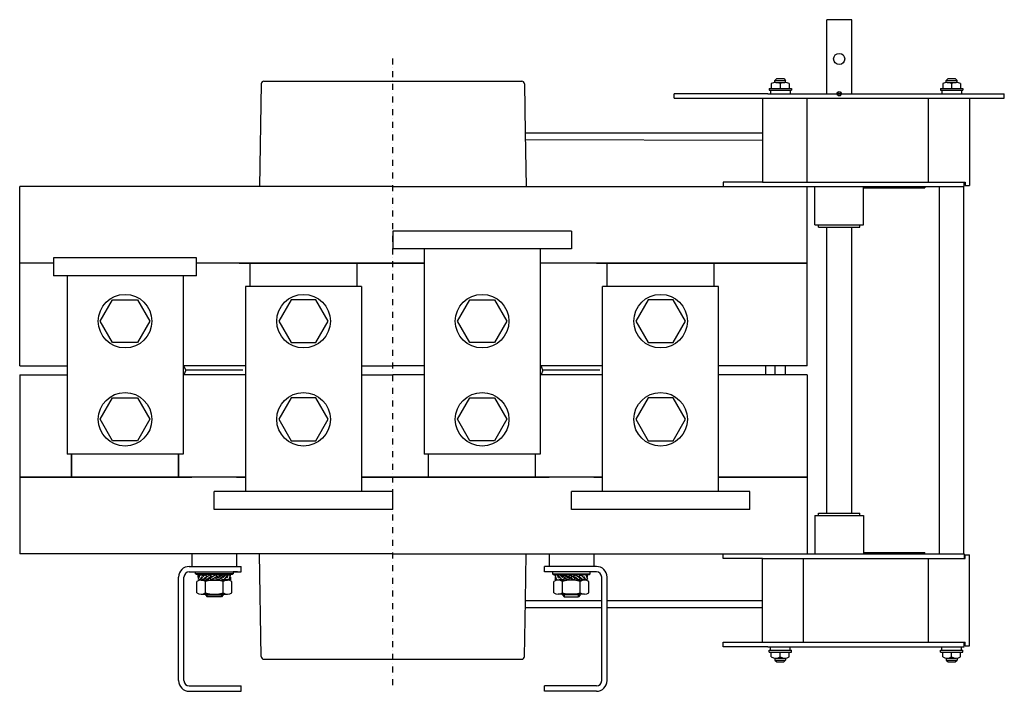
# Model space of a CAD drawing. Extents: x 2089 to 3981, y 287 to 2304.
# Drawn here: x 2767 to 3318, y 1928 to 2304 of the extents above; entities that cross this region are included whole.
import ezdxf

# ---------------------------------------------------------------- set-up
doc = ezdxf.new("R2010")
doc.units = 0
doc.header["$LTSCALE"] = 7
doc.header["$MEASUREMENT"] = 0
doc.linetypes.add('TRAZO_Y_PUNTO', pattern=[1, 0.5, -0.25, 0, -0.25])
doc.layers.get('0').update_dxf_attribs({"linetype": 'CONTINUOUS'})
doc.layers.add('EJES', color=6, linetype='TRAZO_Y_PUNTO')

msp = doc.modelspace()

# ---------------------------------------------------------------- linework, layer by layer
for p, q in [((3232.585, 2304.133), (3218.585, 2304.133)), ((3218.585, 2262.633), (3218.585, 2304.133)), ((3232.585, 2262.633), (3232.585, 2304.133)), ((2901.86, 2268.159), (2900.885, 2210.633)), ((2903.36, 2269.633), (3047.81, 2269.633)), ((3049.31, 2268.159), (3049.776, 2240.633)), ((3187.581, 2268.294), (3187.581, 2265.633)), ((3187.581, 2268.294), (3187.581, 2265.633)), ((3189.581, 2270.129), (3190.581, 2271.129)), ((3189.581, 2270.129), (3195.581, 2270.129)), ((3189.581, 2268.964), (3189.581, 2270.129)), ((3190.081, 2268.964), (3195.081, 2268.964)), ((3190.081, 2268.964), (3195.081, 2268.964)), ((3190.581, 2271.129), (3194.581, 2271.129)), ((3192.581, 2268.294), (3192.581, 2265.633)), ((3192.581, 2268.294), (3192.581, 2265.633)), ((3194.581, 2271.129), (3195.581, 2270.129)), ((3195.581, 2268.964), (3195.581, 2270.129)), ((3197.581, 2268.294), (3197.581, 2265.633)), ((3197.581, 2268.294), (3197.581, 2265.633)), ((3283.581, 2268.294), (3283.581, 2265.633)), ((3283.581, 2268.294), (3283.581, 2265.633)), ((3285.581, 2270.129), (3286.581, 2271.129)), ((3285.581, 2268.964), (3285.581, 2270.129)), ((3285.581, 2270.129), (3291.581, 2270.129)), ((3286.081, 2268.964), (3291.081, 2268.964)), ((3286.081, 2268.964), (3291.081, 2268.964)), ((3286.581, 2271.129), (3290.581, 2271.129)), ((3288.581, 2268.294), (3288.581, 2265.633)), ((3288.581, 2268.294), (3288.581, 2265.633)), ((3290.581, 2271.129), (3291.581, 2270.129)), ((3291.581, 2268.964), (3291.581, 2270.129)), ((3293.581, 2268.294), (3293.581, 2265.633)), ((3293.581, 2268.294), (3293.581, 2265.633)), ((3133.081, 2260.133), (3133.081, 2262.633)), ((3185.585, 2262.633), (3133.081, 2262.633)), ((3185.585, 2262.633), (3211.085, 2262.633)), ((3186.281, 2265.633), (3186.281, 2264.633)), ((3186.281, 2265.633), (3198.881, 2265.633)), ((3186.281, 2265.633), (3186.281, 2264.633)), ((3186.281, 2265.633), (3198.881, 2265.633)), ((3186.281, 2264.633), (3198.881, 2264.633)), ((3186.281, 2264.633), (3198.881, 2264.633)), ((3187.081, 2264.633), (3187.081, 2262.633)), ((3187.081, 2264.633), (3187.081, 2262.633)), ((3198.081, 2264.633), (3198.081, 2262.633)), ((3198.081, 2264.633), (3198.081, 2262.633)), ((3198.881, 2265.633), (3198.881, 2264.633)), ((3198.881, 2265.633), (3198.881, 2264.633)), ((3211.085, 2262.633), (3232.585, 2262.633)), ((3232.585, 2262.633), (3240.085, 2262.633)), ((3240.085, 2262.633), (3318.078, 2262.633)), ((3282.281, 2265.633), (3282.281, 2264.633)), ((3282.281, 2265.633), (3294.881, 2265.633)), ((3282.281, 2265.633), (3282.281, 2264.633)), ((3282.281, 2265.633), (3294.881, 2265.633)), ((3282.281, 2264.633), (3294.881, 2264.633)), ((3282.281, 2264.633), (3294.881, 2264.633)), ((3283.081, 2264.633), (3283.081, 2262.633)), ((3283.081, 2264.633), (3283.081, 2262.633)), ((3283.081, 2262.633), (3294.081, 2262.633)), ((3294.081, 2264.633), (3294.081, 2262.633)), ((3294.081, 2264.633), (3294.081, 2262.633)), ((3294.881, 2265.633), (3294.881, 2264.633)), ((3294.881, 2265.633), (3294.881, 2264.633)), ((3318.078, 2260.133), (3318.078, 2262.633)), ((3133.081, 2260.133), (3242.585, 2260.133)), ((3182.585, 2260.133), (3182.585, 2213.133)), ((3207.585, 2213.133), (3207.585, 2260.133)), ((3242.585, 2260.133), (3318.078, 2260.133)), ((3246.545, 2260.133), (3252.625, 2260.133)), ((3275.581, 2236.633), (3275.581, 2260.133)), ((3298.581, 2260.133), (3298.581, 2211.133)), ((3049.776, 2240.633), (3050.285, 2210.633)), ((3049.776, 2240.633), (3182.585, 2240.633)), ((3049.838, 2237.021), (3182.585, 2236.633)), ((3275.581, 2213.133), (3275.581, 2236.633)), ((3160.585, 2213.133), (3160.585, 2210.633)), ((3182.585, 2213.133), (3160.585, 2213.133)), ((3182.585, 2213.133), (3243.585, 2213.133)), ((3185.085, 2213.133), (3185.585, 2213.133)), ((3243.585, 2213.133), (3247.625, 2213.133)), ((3243.585, 2213.133), (3295.581, 2213.133)), ((3295.581, 2210.633), (3295.581, 2213.133)), ((3295.581, 2213.133), (3296.081, 2213.133)), ((3295.581, 2210.633), (3295.581, 2213.133)), ((3296.081, 2213.133), (3296.081, 2211.133)), ((2766.585, 2110.133), (2766.585, 2210.633)), ((2975.585, 2210.633), (2766.585, 2210.633)), ((2766.585, 2110.133), (2766.585, 2210.633)), ((2975.585, 2210.633), (3185.585, 2210.633)), ((3185.585, 2210.633), (3239.285, 2210.633)), ((3195.585, 2210.633), (3207.585, 2210.633)), ((3207.585, 2110.133), (3207.585, 2210.633)), ((3207.585, 2110.133), (3207.585, 2210.633)), ((3211.885, 2189.133), (3211.885, 2210.633)), ((3239.285, 2189.133), (3239.285, 2210.633)), ((3239.285, 2210.633), (3295.581, 2210.633)), ((3239.285, 2209.833), (3273.585, 2209.833)), ((3273.585, 2210.633), (3273.585, 2209.833)), ((3281.831, 2004.633), (3281.831, 2210.633)), ((3295.331, 2004.633), (3295.331, 2210.633)), ((3296.081, 2211.133), (3298.581, 2211.133)), ((3075.585, 2185.633), (2975.585, 2185.633)), ((2975.585, 2185.633), (2975.585, 2175.633)), ((3075.585, 2185.633), (3075.585, 2175.633)), ((3211.885, 2189.133), (3239.285, 2189.133)), ((3214.085, 2187.833), (3214.085, 2189.133)), ((3214.085, 2187.833), (3237.085, 2187.833)), ((3218.585, 2027.433), (3218.585, 2187.833)), ((3232.585, 2027.433), (3232.585, 2187.833)), ((3237.085, 2187.833), (3237.085, 2189.133)), ((3075.585, 2175.633), (2975.585, 2175.633)), ((2993.085, 2175.633), (2993.085, 2060.633)), ((3058.085, 2175.633), (3058.085, 2060.633)), ((2785.585, 2167.633), (2766.585, 2167.633)), ((2785.585, 2167.633), (2766.585, 2167.633)), ((2865.585, 2170.633), (2785.585, 2170.633)), ((2785.585, 2170.633), (2785.585, 2160.633)), ((2865.585, 2170.633), (2799.79, 2170.633)), ((2865.585, 2160.633), (2865.585, 2170.633)), ((2993.085, 2167.633), (2865.585, 2167.633)), ((2889.585, 2167.633), (2993.085, 2167.633)), ((2895.585, 2154.633), (2895.585, 2167.633)), ((2955.585, 2154.633), (2955.585, 2167.633)), ((2975.585, 2167.633), (2993.085, 2167.633)), ((3207.585, 2167.633), (3058.085, 2167.633)), ((3089.585, 2167.633), (3207.585, 2167.633)), ((3095.585, 2154.633), (3095.585, 2167.633)), ((3155.585, 2154.633), (3155.585, 2167.633)), ((2865.585, 2160.633), (2785.585, 2160.633)), ((2793.085, 2160.633), (2793.085, 2060.633)), ((2793.085, 2160.633), (2793.085, 2060.633)), ((2858.085, 2160.633), (2858.085, 2060.633)), ((2858.085, 2160.633), (2858.085, 2060.633)), ((2958.085, 2154.633), (2893.085, 2154.633)), ((2893.085, 2154.633), (2893.085, 2039.633)), ((2958.085, 2154.633), (2958.085, 2039.633)), ((3093.085, 2039.633), (3093.085, 2154.633)), ((3158.085, 2154.633), (3093.085, 2154.633)), ((3158.085, 2039.633), (3158.085, 2154.633)), ((2766.585, 2110.133), (2793.085, 2110.133)), ((2893.085, 2110.133), (2858.085, 2110.133)), ((2859.585, 2107.633), (2858.585, 2110.133)), ((2859.585, 2107.633), (2858.585, 2105.133)), ((2891.585, 2107.633), (2859.585, 2107.633)), ((2891.585, 2107.633), (2859.585, 2107.633)), ((2958.085, 2110.133), (2975.585, 2110.133)), ((2993.085, 2110.133), (2975.585, 2110.133)), ((3093.085, 2110.133), (3058.085, 2110.133)), ((3059.585, 2107.633), (3058.585, 2110.133)), ((3059.585, 2107.633), (3058.585, 2105.133)), ((3091.585, 2107.633), (3059.585, 2107.633)), ((3091.585, 2107.633), (3059.585, 2107.633)), ((3207.585, 2110.133), (3158.085, 2110.133)), ((3184.585, 2105.133), (3184.585, 2110.133)), ((3189.581, 2110.133), (3189.581, 2105.133)), ((3195.581, 2105.133), (3195.581, 2110.133)), ((2766.585, 2105.133), (2766.585, 2004.633)), ((2766.585, 2105.133), (2793.085, 2105.133)), ((2893.085, 2105.133), (2858.085, 2105.133)), ((2958.085, 2105.133), (2975.585, 2105.133)), ((2993.085, 2105.133), (2975.585, 2105.133)), ((3093.085, 2105.133), (3058.085, 2105.133)), ((3207.585, 2105.133), (3158.085, 2105.133)), ((3207.585, 2105.133), (3207.585, 2004.633)), ((2857.585, 2060.633), (2793.085, 2060.633)), ((2858.085, 2060.633), (2793.085, 2060.633)), ((2795.585, 2047.633), (2795.585, 2060.633)), ((2795.585, 2060.633), (2795.585, 2047.633)), ((2855.585, 2047.633), (2855.585, 2060.633)), ((2855.585, 2047.633), (2855.585, 2060.633)), ((2855.585, 2060.633), (2855.585, 2047.633)), ((3058.085, 2060.633), (2993.085, 2060.633)), ((2995.585, 2047.633), (2995.585, 2060.633)), ((3055.585, 2047.633), (3055.585, 2060.633)), ((2766.585, 2047.633), (2863.085, 2047.633)), ((2893.085, 2047.633), (2766.585, 2047.633)), ((2888.085, 2047.633), (2893.085, 2047.633)), ((2889.585, 2047.633), (2893.085, 2047.633)), ((2958.085, 2047.633), (3063.085, 2047.633)), ((3093.085, 2047.633), (2958.085, 2047.633)), ((3058.085, 2047.633), (3063.085, 2047.633)), ((3088.085, 2047.633), (3093.085, 2047.633)), ((3089.585, 2047.633), (3093.085, 2047.633)), ((3158.085, 2047.633), (3207.585, 2047.633)), ((3207.585, 2047.633), (3158.085, 2047.633)), ((2975.585, 2039.633), (2875.585, 2039.633)), ((2875.585, 2029.633), (2875.585, 2039.633)), ((2875.585, 2029.633), (2875.585, 2039.633)), ((2975.585, 2029.633), (2975.585, 2039.633)), ((2975.585, 2029.633), (2975.585, 2039.633)), ((3175.585, 2039.633), (3075.585, 2039.633)), ((3075.585, 2029.633), (3075.585, 2039.633)), ((3175.585, 2029.633), (3175.585, 2039.633)), ((2975.585, 2029.633), (2875.585, 2029.633)), ((3175.585, 2029.633), (3075.585, 2029.633)), ((3211.885, 2026.133), (3211.885, 2004.633)), ((3211.885, 2026.133), (3239.285, 2026.133)), ((3214.085, 2026.133), (3214.085, 2027.433)), ((3214.085, 2027.433), (3237.085, 2027.433)), ((3237.085, 2026.133), (3237.085, 2027.433)), ((3239.285, 2026.133), (3239.285, 2004.633)), ((2888.085, 2004.633), (2766.585, 2004.633)), ((2863.085, 2004.633), (2863.085, 1997.633)), ((2975.585, 2004.633), (2888.085, 2004.633)), ((2888.085, 2004.633), (2888.085, 1997.633)), ((2901.86, 1947.108), (2900.885, 2004.633)), ((2975.585, 2004.633), (3063.085, 2004.633)), ((3049.844, 1978.633), (3050.285, 2004.633)), ((3063.085, 2004.633), (3185.585, 2004.633)), ((3063.085, 2004.633), (3063.085, 1997.633)), ((3088.085, 2004.633), (3088.085, 1997.633)), ((3160.585, 2002.133), (3160.585, 2004.633)), ((3182.585, 2002.133), (3160.585, 2002.133)), ((3182.585, 1955.133), (3182.585, 2002.133)), ((3182.585, 2002.133), (3208.585, 2002.133)), ((3185.585, 2004.633), (3211.885, 2004.633)), ((3205.581, 1955.133), (3205.581, 2002.133)), ((3208.585, 2002.133), (3295.581, 2002.133)), ((3211.885, 2004.633), (3295.581, 2004.633)), ((3239.285, 2005.433), (3273.585, 2005.433)), ((3273.585, 2004.633), (3273.585, 2005.433)), ((3275.581, 1974.633), (3275.581, 2002.133)), ((3295.581, 2004.633), (3295.581, 2002.133)), ((3295.581, 2002.133), (3296.081, 2002.133)), ((3296.081, 2002.133), (3296.081, 2004.133)), ((3296.081, 2004.133), (3298.581, 2004.133)), ((3298.581, 1953.133), (3298.581, 2004.133)), ((2861.585, 1997.633), (2890.585, 1997.633)), ((2890.585, 1994.633), (2890.585, 1997.633)), ((3089.585, 1997.633), (3060.585, 1997.633)), ((3060.585, 1994.633), (3060.585, 1997.633)), ((2855.585, 1933.633), (2855.585, 1991.633)), ((2858.585, 1933.633), (2858.585, 1991.633)), ((2861.585, 1994.633), (2890.585, 1994.633)), ((2865.085, 1993.533), (2865.085, 1994.633)), ((2865.585, 1993.033), (2865.085, 1993.533)), ((2886.085, 1993.533), (2865.085, 1993.533)), ((2885.585, 1993.033), (2865.585, 1993.033)), ((2866.585, 1991.361), (2866.585, 1992.888)), ((2866.585, 1992.888), (2867.117, 1991.805)), ((2866.585, 1991.361), (2866.97, 1991.361)), ((2867.53, 1992.888), (2866.602, 1990.461)), ((2867.53, 1992.888), (2869.978, 1992.521)), ((2868.357, 1991.829), (2867.757, 1990.133)), ((2870.366, 1992.888), (2868.237, 1990.873)), ((2868.357, 1991.829), (2869.042, 1991.635)), ((2870.62, 1991.633), (2869.203, 1990.133)), ((2869.203, 1990.133), (2870.954, 1991.387)), ((2871.772, 1991.843), (2870.366, 1992.888)), ((2873.28, 1992.895), (2870.564, 1991.002)), ((2870.564, 1991.002), (2871.42, 1990.133)), ((2871.033, 1991.329), (2870.62, 1991.633)), ((2873.417, 1991.744), (2871.42, 1990.133)), ((2871.42, 1990.133), (2873.788, 1991.479)), ((2876.364, 1992.893), (2873.238, 1991.069)), ((2874.022, 1990.133), (2873.238, 1991.069)), ((2873.28, 1992.895), (2874.662, 1991.9)), ((2873.417, 1991.744), (2873.856, 1991.43)), ((2877.148, 1991.958), (2874.022, 1990.133)), ((2877.889, 1990.133), (2875.816, 1991.18)), ((2876.358, 1992.888), (2877.148, 1991.958)), ((2877.753, 1991.284), (2876.569, 1991.62)), ((2879.75, 1992.895), (2876.764, 1991.734)), ((2877.753, 1991.284), (2879.75, 1992.895)), ((2877.889, 1990.133), (2880.606, 1992.354)), ((2878.982, 1991.026), (2880.804, 1990.14)), ((2880.606, 1992.354), (2879.75, 1992.895)), ((2881.966, 1992.895), (2879.963, 1991.828)), ((2879.963, 1991.828), (2880.55, 1991.395)), ((2880.55, 1991.395), (2881.966, 1992.895)), ((2880.804, 1990.14), (2882.932, 1992.483)), ((2881.966, 1992.895), (2882.932, 1992.483)), ((2882.812, 1991.199), (2881.98, 1991.435)), ((2882.812, 1991.199), (2883.413, 1992.895)), ((2883.413, 1992.895), (2882.932, 1992.483)), ((2883.413, 1992.895), (2884.567, 1992.568)), ((2883.639, 1990.14), (2884.567, 1992.568)), ((2884.585, 1990.14), (2884.052, 1991.223)), ((2884.585, 1991.667), (2884.226, 1991.667)), ((2884.585, 1991.667), (2884.585, 1990.14)), ((2886.085, 1993.533), (2885.585, 1993.033)), ((2888.585, 1994.633), (2886.085, 1994.633)), ((2886.085, 1994.633), (2886.085, 1993.533)), ((3089.585, 1994.633), (3060.585, 1994.633)), ((3065.085, 1994.633), (3065.085, 1993.533)), ((3065.085, 1993.533), (3086.085, 1993.533)), ((3065.085, 1993.533), (3065.585, 1993.033)), ((3065.585, 1993.033), (3085.585, 1993.033)), ((3066.585, 1991.667), (3066.585, 1990.14)), ((3066.585, 1991.667), (3066.944, 1991.667)), ((3066.585, 1990.14), (3067.117, 1991.223)), ((3067.757, 1992.895), (3066.602, 1992.568)), ((3067.53, 1990.14), (3066.602, 1992.568)), ((3068.357, 1991.199), (3067.757, 1992.895)), ((3067.757, 1992.895), (3068.237, 1992.483)), ((3069.203, 1992.895), (3068.237, 1992.483)), ((3070.366, 1990.14), (3068.237, 1992.483)), ((3068.357, 1991.199), (3069.189, 1991.435)), ((3070.62, 1991.395), (3069.203, 1992.895)), ((3069.203, 1992.895), (3071.207, 1991.828)), ((3072.188, 1991.026), (3070.366, 1990.14)), ((3070.564, 1992.354), (3071.42, 1992.895)), ((3073.28, 1990.133), (3070.564, 1992.354)), ((3071.207, 1991.828), (3070.62, 1991.395)), ((3073.417, 1991.284), (3071.42, 1992.895)), ((3071.42, 1992.895), (3074.405, 1991.734)), ((3073.28, 1990.133), (3075.354, 1991.18)), ((3073.417, 1991.284), (3074.6, 1991.62)), ((3074.812, 1992.888), (3074.022, 1991.958)), ((3074.022, 1991.958), (3077.148, 1990.133)), ((3074.806, 1992.893), (3077.931, 1991.069)), ((3075.585, 1990.133), (3075.585, 1992.882)), ((3077.889, 1992.895), (3076.508, 1991.9)), ((3077.148, 1990.133), (3077.931, 1991.069)), ((3077.753, 1991.744), (3077.314, 1991.43)), ((3079.75, 1990.133), (3077.382, 1991.479)), ((3077.753, 1991.744), (3079.75, 1990.133)), ((3077.889, 1992.895), (3080.606, 1991.002)), ((3079.398, 1991.843), (3080.804, 1992.888)), ((3080.606, 1991.002), (3079.75, 1990.133)), ((3080.137, 1991.329), (3080.55, 1991.633)), ((3081.966, 1990.133), (3080.216, 1991.387)), ((3080.55, 1991.633), (3081.966, 1990.133)), ((3080.804, 1992.888), (3082.932, 1990.873)), ((3083.639, 1992.888), (3081.192, 1992.521)), ((3082.812, 1991.829), (3082.127, 1991.635)), ((3082.812, 1991.829), (3083.413, 1990.133)), ((3083.639, 1992.888), (3084.567, 1990.461)), ((3084.585, 1992.888), (3084.052, 1991.805)), ((3084.585, 1991.361), (3084.199, 1991.361)), ((3084.585, 1991.361), (3084.585, 1992.888)), ((3085.585, 1993.033), (3086.085, 1993.533)), ((3086.085, 1993.533), (3086.085, 1994.633)), ((3092.585, 1933.633), (3092.585, 1991.633)), ((3095.585, 1933.633), (3095.585, 1991.633)), ((2865.765, 1982.874), (2865.765, 1989.186)), ((2867.757, 1990.133), (2866.602, 1990.461)), ((2867.757, 1990.133), (2868.237, 1990.873)), ((2868.22, 1990.03), (2882.95, 1990.03)), ((2869.203, 1990.133), (2868.237, 1990.873)), ((2870.675, 1982.874), (2870.675, 1989.186)), ((2880.495, 1982.874), (2880.495, 1989.186)), ((2883.639, 1990.14), (2881.151, 1990.522)), ((2885.405, 1982.874), (2885.405, 1989.186)), ((3065.765, 1982.874), (3065.765, 1989.186)), ((3067.53, 1990.14), (3070.019, 1990.522)), ((3082.95, 1990.03), (3068.22, 1990.03)), ((3070.675, 1982.874), (3070.675, 1989.186)), ((3080.495, 1982.874), (3080.495, 1989.186)), ((3081.966, 1990.133), (3082.932, 1990.873)), ((3083.413, 1990.133), (3082.932, 1990.873)), ((3083.413, 1990.133), (3084.567, 1990.461)), ((3085.405, 1982.874), (3085.405, 1989.186)), ((2868.22, 1982.03), (2882.95, 1982.03)), ((2870.585, 1981.635), (2870.585, 1982.03)), ((2870.585, 1981.635), (2880.585, 1981.635)), ((2870.585, 1981.635), (2871.585, 1980.635)), ((2871.585, 1980.635), (2871.585, 1982.03)), ((2879.585, 1980.635), (2871.585, 1980.635)), ((2879.585, 1982.03), (2879.585, 1980.635)), ((2880.585, 1981.635), (2879.585, 1980.635)), ((2880.585, 1981.635), (2880.585, 1982.03)), ((3082.95, 1982.03), (3068.22, 1982.03)), ((3070.585, 1981.635), (3070.585, 1982.03)), ((3070.585, 1981.635), (3071.585, 1980.635)), ((3080.585, 1981.635), (3070.585, 1981.635)), ((3071.585, 1982.03), (3071.585, 1980.635)), ((3071.585, 1980.635), (3079.585, 1980.635)), ((3079.585, 1980.635), (3079.585, 1982.03)), ((3080.585, 1981.635), (3079.585, 1980.635)), ((3080.585, 1981.635), (3080.585, 1982.03)), ((3049.31, 1947.108), (3049.844, 1978.633)), ((3049.776, 1974.633), (3092.585, 1974.633)), ((3049.844, 1978.633), (3092.585, 1978.633)), ((3095.585, 1978.633), (3182.585, 1978.633)), ((3095.585, 1974.633), (3182.585, 1974.633)), ((3275.581, 1955.133), (3275.581, 1974.633)), ((3205.585, 1971.133), (3205.585, 1974.133)), ((3160.585, 1955.133), (3182.585, 1955.133)), ((3160.585, 1952.633), (3160.585, 1955.133)), ((3185.585, 1952.633), (3160.585, 1952.633)), ((3182.585, 1955.133), (3242.585, 1955.133)), ((3185.085, 1955.133), (3185.585, 1955.133)), ((3185.585, 1952.633), (3211.085, 1952.633)), ((3187.081, 1952.633), (3198.081, 1952.633)), ((3187.081, 1950.633), (3187.081, 1952.633)), ((3198.081, 1950.633), (3198.081, 1952.633)), ((3211.085, 1952.633), (3240.085, 1952.633)), ((3240.085, 1952.633), (3295.581, 1952.633)), ((3242.585, 1955.133), (3295.581, 1955.133)), ((3283.081, 1952.633), (3294.081, 1952.633)), ((3283.081, 1950.633), (3283.081, 1952.633)), ((3294.081, 1950.633), (3294.081, 1952.633)), ((3295.581, 1955.133), (3296.081, 1955.133)), ((3295.581, 1952.633), (3295.581, 1955.133)), ((3296.081, 1953.133), (3296.081, 1955.133)), ((3296.081, 1953.133), (3298.581, 1953.133)), ((3186.281, 1949.633), (3186.281, 1950.633)), ((3186.281, 1950.633), (3198.881, 1950.633)), ((3186.281, 1949.633), (3198.881, 1949.633)), ((3187.581, 1946.973), (3187.581, 1949.633)), ((3192.581, 1946.973), (3192.581, 1949.633)), ((3197.581, 1946.973), (3197.581, 1949.633)), ((3198.881, 1949.633), (3198.881, 1950.633)), ((3282.281, 1950.633), (3294.881, 1950.633)), ((3282.281, 1949.633), (3282.281, 1950.633)), ((3282.281, 1949.633), (3294.881, 1949.633)), ((3283.581, 1946.973), (3283.581, 1949.633)), ((3288.581, 1946.973), (3288.581, 1949.633)), ((3293.581, 1946.973), (3293.581, 1949.633)), ((3294.881, 1949.633), (3294.881, 1950.633)), ((2903.36, 1945.633), (3047.81, 1945.633)), ((3189.581, 1946.303), (3189.581, 1945.138)), ((3189.581, 1945.138), (3190.581, 1944.138)), ((3189.581, 1945.138), (3195.581, 1945.138)), ((3190.081, 1946.303), (3195.081, 1946.303)), ((3190.581, 1944.138), (3194.581, 1944.138)), ((3194.581, 1944.138), (3195.581, 1945.138)), ((3195.581, 1946.303), (3195.581, 1945.138)), ((3285.581, 1946.303), (3285.581, 1945.138)), ((3285.581, 1945.138), (3286.581, 1944.138)), ((3285.581, 1945.138), (3291.581, 1945.138)), ((3286.081, 1946.303), (3291.081, 1946.303)), ((3286.581, 1944.138), (3290.581, 1944.138)), ((3290.581, 1944.138), (3291.581, 1945.138)), ((3291.581, 1946.303), (3291.581, 1945.138)), ((2861.585, 1930.633), (2890.585, 1930.633)), ((2890.585, 1927.633), (2890.585, 1930.633)), ((3060.585, 1927.633), (3060.585, 1930.633)), ((3089.585, 1930.633), (3060.585, 1930.633)), ((2861.585, 1927.633), (2890.585, 1927.633)), ((3089.585, 1927.633), (3060.585, 1927.633))]:
    msp.add_line(p, q)
at = {"color": 1}
for p, q in [((3226.43, 2263.478), (3224.74, 2261.789)), ((3224.74, 2263.478), (3226.43, 2261.789)), ((3295.581, 2213.133), (3296.081, 2213.133))]:
    msp.add_line(p, q, dxfattribs=at)
for points in [[(2818.657, 2123.133), (2811.728, 2135.133), (2818.657, 2147.133), (2832.513, 2147.133), (2839.441, 2135.133), (2832.513, 2123.133)], [(2918.657, 2147.133), (2911.728, 2135.133), (2918.657, 2123.133), (2932.513, 2123.133), (2939.441, 2135.133), (2932.513, 2147.133)], [(3018.657, 2123.133), (3011.728, 2135.133), (3018.657, 2147.133), (3032.513, 2147.133), (3039.441, 2135.133), (3032.513, 2123.133)], [(3118.657, 2147.133), (3111.728, 2135.133), (3118.657, 2123.133), (3132.513, 2123.133), (3139.441, 2135.133), (3132.513, 2147.133)], [(2818.657, 2068.133), (2811.728, 2080.133), (2818.657, 2092.133), (2832.513, 2092.133), (2839.441, 2080.133), (2832.513, 2068.133)], [(2918.657, 2092.133), (2911.728, 2080.133), (2918.657, 2068.133), (2932.513, 2068.133), (2939.441, 2080.133), (2932.513, 2092.133)], [(3018.657, 2068.133), (3011.728, 2080.133), (3018.657, 2092.133), (3032.513, 2092.133), (3039.441, 2080.133), (3032.513, 2068.133)], [(3118.657, 2092.133), (3111.728, 2080.133), (3118.657, 2068.133), (3132.513, 2068.133), (3139.441, 2080.133), (3132.513, 2092.133)]]:
    msp.add_lwpolyline(points, close=True)
for centre, radius in [((3225.585, 2282.133), 3.125), ((2825.585, 2135.133), 15), ((2925.585, 2135.133), 15), ((3025.585, 2135.133), 15), ((3125.585, 2135.133), 15), ((2825.585, 2080.133), 15), ((2925.585, 2080.133), 15), ((3025.585, 2080.133), 15), ((3125.585, 2080.133), 15)]:
    msp.add_circle(centre, radius)
msp.add_circle((3225.585, 2262.633), 1.195, dxfattribs=at)
for centre, radius, start, end in [((2903.36, 2268.133), 1.5, 90, 179.02898), ((3047.81, 2268.133), 1.5, 0.97102, 90), ((3190.081, 2263.964), 5, 60, 120), ((3190.081, 2263.964), 5, 60, 120), ((3195.081, 2263.964), 5, 60, 120), ((3195.081, 2263.964), 5, 60, 120), ((3286.081, 2263.964), 5, 60, 120), ((3286.081, 2263.964), 5, 60, 120), ((3291.081, 2263.964), 5, 60, 120), ((3291.081, 2263.964), 5, 60, 120), ((2861.585, 1991.633), 6, 90, 180), ((3089.585, 1991.633), 6, 0, 90), ((2861.585, 1991.633), 3, 90, 180), ((3089.585, 1991.633), 3, 0, 90), ((2868.22, 1986.039), 3.992, 52.04588, 127.95412), ((2875.585, 1975.33), 14.7, 70.48793, 109.51207), ((2882.95, 1986.039), 3.992, 52.04588, 127.95412), ((3068.22, 1986.039), 3.992, 52.04588, 127.95412), ((3075.585, 1975.33), 14.7, 70.48793, 109.51207), ((3082.95, 1986.039), 3.992, 52.04588, 127.95412), ((2868.22, 1986.022), 3.992, 232.04588, 307.95412), ((2875.585, 1996.73), 14.7, 250.48793, 289.51207), ((2882.95, 1986.022), 3.992, 232.04588, 307.95412), ((3068.22, 1986.022), 3.992, 232.04588, 307.95412), ((3075.585, 1996.73), 14.7, 250.48793, 289.51207), ((3082.95, 1986.022), 3.992, 232.04588, 307.95412), ((2903.36, 1947.133), 1.5, 180.97102, 270), ((3047.81, 1947.133), 1.5, 270, 359.02898), ((3190.081, 1951.303), 5, 240, 300), ((3195.081, 1951.303), 5, 240, 300), ((3286.081, 1951.303), 5, 240, 300), ((3291.081, 1951.303), 5, 240, 300), ((2861.585, 1933.633), 6, 180, 270), ((2861.585, 1933.633), 3, 180, 270), ((3089.585, 1933.633), 6, 270, 0), ((3089.585, 1933.633), 3, 270, 0)]:
    msp.add_arc(centre, radius, start, end)
at = {"layer": 'EJES'}
msp.add_line((2975.585, 1931.028), (2975.585, 2283.578), dxfattribs=at)

doc.saveas('drawing.dxf')
